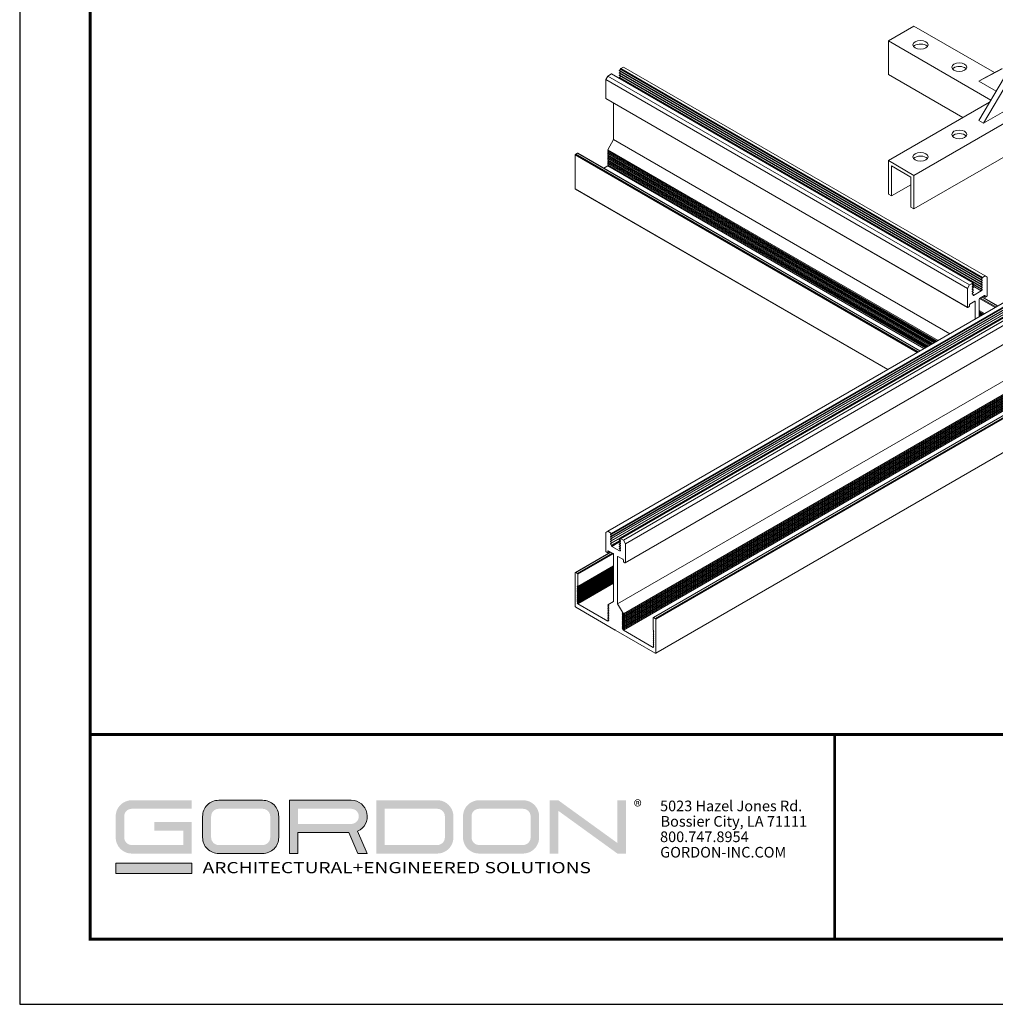
# Model space of a CAD drawing. Units: inches. Extents: x 3 to 195, y 3 to 12.
# Drawn here: x 29 to 34, y 3 to 9 of the extents above; entities that cross this region are included whole.
import ezdxf

# ---------------------------------------------------------------- set-up
doc = ezdxf.new("R2010")
doc.units = ezdxf.units.IN
doc.header["$MEASUREMENT"] = 0
doc.layers.get('0').update_dxf_attribs({"linetype": 'CONTINUOUS'})
doc.layers.get('Defpoints').update_dxf_attribs({"color": 9, "linetype": 'CONTINUOUS'})
doc.layers.add('DETAIL', color=1, linetype='CONTINUOUS')
doc.layers.add('LOGO', color=7, linetype='CONTINUOUS', lineweight=5)
doc.styles.add('ADDRESS', font='arial.ttf')
doc.styles.get("Standard").update_dxf_attribs({"font": 'arial.ttf'})
doc.styles.add('STD', font='arial.ttf')

# ---------------------------------------------------------------- blocks, each defined once
blk = doc.blocks.new('56_2020_WEB')
at = {"layer": 'LOGO'}
h = blk.add_hatch(color=256, dxfattribs=at)
h.dxf.hatch_style = 1
h.paths.add_polyline_path([(0.5588, 0.764), (0.2289, 0.764, 0.414214), (0.1404, 0.6755), (0.1404, 0.5596, 0.414214), (0.2289, 0.4711), (0.5588, 0.4711), (0.5588, 0.644), (0.3523, 0.644), (0.3523, 0.5971), (0.512, 0.5971), (0.512, 0.518), (0.2289, 0.518, -0.414214), (0.1873, 0.5596), (0.1873, 0.6755, -0.414214), (0.2289, 0.7171), (0.5588, 0.7171)])
h.paths.add_polyline_path([(0.9482, 0.764), (0.7068, 0.764, 0.414214), (0.6183, 0.6755), (0.6183, 0.5596, 0.414214), (0.7068, 0.4711), (0.9482, 0.4711, 0.414214), (1.0367, 0.5596), (1.0367, 0.6755, 0.414214)])
h.paths.add_polyline_path([(0.9482, 0.7171, -0.414214), (0.9899, 0.6755), (0.9899, 0.5596, -0.414214), (0.9482, 0.518), (0.7068, 0.518, -0.414214), (0.6652, 0.5596), (0.6652, 0.6755, -0.414214), (0.7068, 0.7171)], flags=16)
h.paths.add_polyline_path([(1.4352, 0.764), (1.0954, 0.764), (1.0954, 0.4711), (1.1423, 0.4711), (1.1423, 0.5869), (1.4219, 0.5869), (1.4726, 0.4711), (1.5237, 0.4711), (1.47, 0.594, 0.816093)])
h.paths.add_polyline_path([(1.4352, 0.7171, -1), (1.4352, 0.6338), (1.1423, 0.6338), (1.1423, 0.7171)], flags=16)
h.paths.add_polyline_path([(1.9086, 0.764), (1.5727, 0.764), (1.5727, 0.4711), (1.9086, 0.4711, 0.414214), (1.9971, 0.5596), (1.9971, 0.6755, 0.414214)])
h.paths.add_polyline_path([(1.9086, 0.7171, -0.414214), (1.9503, 0.6755), (1.9503, 0.5596, -0.414214), (1.9086, 0.518), (1.6196, 0.518), (1.6196, 0.7171)], flags=16)
h.paths.add_polyline_path([(2.38, 0.764), (2.1386, 0.764, 0.414214), (2.05, 0.6755), (2.05, 0.5596, 0.414214), (2.1386, 0.4711), (2.38, 0.4711, 0.414214), (2.4685, 0.5596), (2.4685, 0.6755, 0.414214)])
h.paths.add_polyline_path([(2.38, 0.7171, -0.414214), (2.4216, 0.6755), (2.4216, 0.5596, -0.414214), (2.38, 0.518), (2.1386, 0.518, -0.414214), (2.0969, 0.5596), (2.0969, 0.6755, -0.414214), (2.1386, 0.7171)], flags=16)
h.paths.add_polyline_path([(2.5738, 0.764), (2.527, 0.764), (2.527, 0.4711), (2.5738, 0.4711), (2.5738, 0.7061), (2.8988, 0.4711), (2.9456, 0.4711), (2.9456, 0.764), (2.8988, 0.764), (2.8988, 0.529)])
h = blk.add_hatch(color=1, dxfattribs=at)
h.dxf.hatch_style = 1
h.paths.add_polyline_path([(0.5588, 0.4183), (0.1404, 0.4183), (0.1404, 0.361), (0.5588, 0.361)])
for points in [[(0.7068, 0.4711, -0.414214), (0.6183, 0.5596), (0.6183, 0.6755, -0.414214), (0.7068, 0.764), (0.9482, 0.764, -0.414214), (1.0367, 0.6755), (1.0367, 0.5596, -0.414214), (0.9482, 0.4711)], [(1.0954, 0.4711), (1.1423, 0.4711), (1.1423, 0.5869), (1.4219, 0.5869), (1.4726, 0.4711), (1.5237, 0.4711), (1.47, 0.594, 0.816093), (1.4352, 0.764), (1.0954, 0.764)]]:
    blk.add_lwpolyline(points, format="xyb", close=True, dxfattribs=at)
at = {"layer": 'LOGO', "color": 1}
blk.add_lwpolyline([(0.5588, 0.361), (0.1404, 0.361), (0.1404, 0.4183), (0.5588, 0.4183)], close=True, dxfattribs=at)
at = {"layer": 'LOGO'}
for s, p in [('5023 Hazel Jones Rd.', (3.1334, 0.7036)), ('Bossier City, LA 71111', (3.1362, 0.6187)), ('800.747.8954', (3.1334, 0.5339)), ('GORDON-INC.COM', (3.1343, 0.4491))]:
    blk.add_text(s, height=0.058462, dxfattribs=at).set_placement(p)
at = {"layer": 'LOGO', "style": 'ADDRESS', "width": 1.257419}
blk.add_text('ARCHITECTURAL+ENGINEERED SOLUTIONS', height=0.061386, dxfattribs=at).set_placement((0.6182, 0.363))
at = {"layer": 'LOGO', "color": 1, "insert": (2.9888, 0.7638), "char_height": 0.0674, "attachment_point": 1, "style": 'STD'}
blk.add_mtext('®', dxfattribs=at)
blk = doc.blocks.new('A$C9f27f758')
at = {"layer": 'DETAIL', "linetype": 'Continuous', "lineweight": 0, "extrusion": (2.77556e-16, 0.816497, 0.57735)}
for p, q in [((4.5294, 3.894), (4.3886, 3.8127)), ((4.9715, 3.6387), (4.5294, 3.894)), ((4.3886, 3.8127), (4.3886, 3.628)), ((4.9516, 3.4876), (4.3886, 3.8127)), ((4.7981, 3.3915), (4.3886, 3.628)), ((5.0136, 3.6599), (4.8856, 3.5916)), ((5.0136, 3.6611), (4.9122, 3.607)), ((5.0268, 3.6145), (4.8856, 3.3761)), ((4.8856, 3.5916), (4.9122, 3.607)), ((4.8856, 3.5916), (4.9807, 3.5367)), ((5.0534, 3.5991), (4.9122, 3.3607)), ((4.3886, 3.1551), (4.9449, 3.4763)), ((5.0534, 3.4423), (4.9122, 3.3607)), ((4.5294, 3.0738), (5.0988, 3.4026)), ((4.8856, 3.3761), (4.9122, 3.3607)), ((4.5294, 2.8891), (5.0988, 3.2179)), ((4.5294, 3.0738), (4.3886, 3.1551)), ((4.3886, 3.1551), (4.3886, 2.9704)), ((4.4056, 3.1255), (4.5123, 3.064)), ((4.4056, 2.9605), (4.4056, 3.1255)), ((4.5123, 3.064), (4.5123, 2.8989)), ((4.5294, 2.8891), (4.5294, 3.0738)), ((4.4056, 2.9605), (4.5123, 3.0221)), ((4.3886, 2.9704), (4.4056, 2.9605)), ((4.5123, 2.8989), (4.5294, 2.8891))]:
    blk.add_line(p, q, dxfattribs=at)
at = {"layer": 'DETAIL', "linetype": 'Continuous', "lineweight": 0, "extrusion": (0, 0.816497, 0.57735)}
for p, q in [((7.2648, 3.6692), (2.8454, 1.1177)), ((2.8664, 3.6316), (2.8454, 3.6195)), ((7.2858, 3.6571), (2.8664, 1.1056)), ((2.8664, 3.6316), (4.8551, 2.4834)), ((7.2865, 3.6438), (2.8671, 1.0922)), ((7.2865, 3.631), (2.8671, 1.0795)), ((7.2868, 3.654), (2.8673, 1.1024)), ((7.2868, 3.6412), (2.8673, 1.0897)), ((2.8673, 3.6317), (4.8561, 2.4835)), ((7.2868, 3.6284), (2.8673, 1.0769)), ((2.9097, 3.6476), (4.8984, 2.4994)), ((2.9097, 3.6348), (4.8984, 2.4866)), ((2.9155, 3.6571), (2.9099, 3.6501)), ((2.9099, 3.6501), (4.8987, 2.5019)), ((2.9154, 3.6443), (2.9099, 3.6374)), ((2.9099, 3.6374), (4.8987, 2.4892)), ((2.9154, 3.6315), (2.9099, 3.6246)), ((2.9155, 3.6571), (4.9042, 2.5089)), ((2.9161, 3.6587), (4.9048, 2.5105)), ((7.336, 3.6276), (2.9166, 1.0761)), ((7.3371, 3.6275), (2.9176, 1.076)), ((2.9316, 3.6692), (2.9177, 3.6612)), ((2.9177, 3.6612), (4.9064, 2.513)), ((2.9316, 3.6692), (4.9203, 2.521)), ((2.8454, 3.6195), (2.8344, 3.6004)), ((2.8344, 3.6004), (4.8231, 2.4522)), ((2.8344, 3.6004), (2.8344, 3.497)), ((2.8454, 3.6195), (4.8341, 2.4713)), ((7.2865, 3.6182), (2.8671, 1.0667)), ((7.2865, 3.6055), (2.8671, 1.0539)), ((7.2868, 3.6157), (2.8673, 1.0641)), ((7.2868, 3.6029), (2.8673, 1.0514)), ((7.3291, 3.6253), (2.9096, 1.0738)), ((2.9097, 3.6221), (4.8984, 2.4739)), ((2.9097, 3.6093), (4.8984, 2.4611)), ((7.3293, 3.6254), (2.9099, 1.0739)), ((2.9099, 3.6246), (4.8987, 2.4764)), ((2.9154, 3.6187), (2.9099, 3.6119)), ((2.9099, 3.6119), (4.8987, 2.4637)), ((2.9154, 3.606), (2.9143, 3.6046)), ((7.351, 3.6195), (2.9316, 1.0679)), ((7.3621, 3.6003), (2.9426, 1.0488)), ((2.8344, 3.497), (4.8231, 2.3488)), ((2.835, 3.4956), (4.8237, 2.3474)), ((2.8774, 3.4711), (2.8774, 3.2706)), ((7.3614, 3.4956), (2.942, 0.944)), ((7.3621, 3.497), (2.9426, 0.9455)), ((2.8774, 3.2706), (2.8454, 3.2151)), ((2.8774, 3.2706), (4.7259, 2.2034)), ((2.679, 3.1953), (2.6697, 3.1899)), ((2.679, 3.1953), (4.5615, 2.1085)), ((2.6806, 3.1954), (4.5624, 2.109)), ((2.8454, 3.2151), (4.6618, 2.1664)), ((2.8484, 3.2133), (2.8454, 3.2082)), ((2.8454, 3.2082), (4.6558, 2.1629)), ((2.8484, 3.2065), (2.8454, 3.2013)), ((2.8454, 3.2013), (4.6499, 2.1595)), ((2.8484, 3.1996), (2.8454, 3.1944)), ((2.8454, 3.1944), (4.6439, 2.156)), ((2.6675, 3.1861), (4.5478, 2.1005)), ((2.6675, 3.1861), (2.6675, 2.9998)), ((2.6697, 3.1899), (4.5522, 2.1031)), ((2.8484, 3.1927), (2.8454, 3.1875)), ((2.8454, 3.1875), (4.6379, 2.1526)), ((2.8484, 3.1858), (2.8454, 3.1806)), ((2.8454, 3.1806), (4.632, 2.1492)), ((2.8484, 3.1789), (2.8454, 3.1737)), ((2.8454, 3.1737), (4.626, 2.1457)), ((2.8484, 3.172), (2.8454, 3.1668)), ((2.8454, 3.1668), (4.62, 2.1423)), ((2.8484, 3.1651), (2.8454, 3.16)), ((2.8454, 3.16), (4.6141, 2.1388)), ((2.8484, 3.1582), (2.8454, 3.1531)), ((2.8454, 3.1531), (4.6081, 2.1354)), ((2.8484, 3.1513), (2.8454, 3.1462)), ((2.8454, 3.1462), (4.6021, 2.1319)), ((2.8484, 3.1445), (2.8454, 3.1393)), ((2.8454, 3.1393), (4.5962, 2.1285)), ((2.8454, 3.1255), (2.8236, 3.1129)), ((2.8484, 3.1376), (2.8454, 3.1324)), ((2.8454, 3.1324), (4.5902, 2.125)), ((2.8484, 3.1307), (2.8454, 3.1255)), ((2.8454, 3.1255), (4.5842, 2.1216)), ((2.6675, 2.9998), (4.3865, 2.0074)), ((2.6682, 2.9984), (4.3855, 2.0069)), ((4.8987, 2.5019), (4.9042, 2.5089)), ((4.9042, 2.4988), (4.8987, 2.4993)), ((4.8987, 2.4993), (4.9042, 2.4961)), ((4.8987, 2.4892), (4.9042, 2.4961)), ((4.9064, 2.513), (4.9203, 2.521)), ((4.9203, 2.521), (4.9314, 2.5147)), ((4.9314, 2.5147), (4.9314, 2.4113)), ((4.8231, 2.4522), (4.8341, 2.4713)), ((4.8231, 2.3488), (4.8231, 2.4522)), ((4.8341, 2.4713), (4.8551, 2.4834)), ((4.8498, 2.4716), (4.8503, 2.4714)), ((4.8498, 2.4589), (4.8503, 2.4586)), ((4.8498, 2.4461), (4.8503, 2.4459)), ((4.8558, 2.4809), (4.8503, 2.474)), ((4.8503, 2.4741), (4.8561, 2.4707)), ((4.8503, 2.474), (4.8558, 2.4708)), ((4.8503, 2.4714), (4.8558, 2.4708)), ((4.8558, 2.4682), (4.8503, 2.4613)), ((4.8503, 2.4613), (4.8558, 2.4581)), ((4.8503, 2.4613), (4.8561, 2.458)), ((4.8503, 2.4586), (4.8558, 2.4581)), ((4.8558, 2.4554), (4.8503, 2.4485)), ((4.8503, 2.4486), (4.8561, 2.4452)), ((4.8503, 2.4485), (4.8558, 2.4453)), ((4.8503, 2.4459), (4.8558, 2.4453)), ((4.8558, 2.4427), (4.8503, 2.4357)), ((4.8503, 2.4358), (4.8561, 2.4325)), ((4.8503, 2.4357), (4.8558, 2.4326)), ((4.8514, 2.4755), (4.8984, 2.4484)), ((4.8529, 2.4773), (4.8987, 2.4509)), ((4.8533, 2.4651), (4.8989, 2.4388)), ((4.854, 2.4659), (4.8997, 2.4395)), ((4.8568, 2.4144), (4.8989, 2.4388)), ((4.9042, 2.486), (4.8987, 2.4865)), ((4.8987, 2.4865), (4.9042, 2.4834)), ((4.8987, 2.4764), (4.9042, 2.4834)), ((4.9042, 2.4733), (4.8987, 2.4738)), ((4.8987, 2.4738), (4.9042, 2.4706)), ((4.8987, 2.4637), (4.9042, 2.4706)), ((4.9042, 2.4605), (4.8987, 2.461)), ((4.8987, 2.461), (4.9042, 2.4579)), ((4.8987, 2.4509), (4.9042, 2.4579)), ((4.9042, 2.4477), (4.8987, 2.4483)), ((4.8987, 2.4483), (4.9042, 2.4451)), ((4.8997, 2.4395), (4.9042, 2.4451)), ((4.864, 2.3826), (4.8364, 2.3667)), ((4.8498, 2.4334), (4.8503, 2.4331)), ((4.8498, 2.4206), (4.8503, 2.4203)), ((4.8503, 2.4331), (4.8558, 2.4326)), ((4.8558, 2.4299), (4.8503, 2.423)), ((4.8503, 2.423), (4.8561, 2.4197)), ((4.8503, 2.423), (4.8558, 2.4198)), ((4.8503, 2.4203), (4.8558, 2.4198)), ((4.8551, 2.4154), (4.8568, 2.4144)), ((4.864, 2.3826), (4.8662, 2.3813)), ((4.8883, 2.3941), (4.8883, 2.2971)), ((4.8899, 2.3975), (4.976, 2.3478)), ((4.9181, 2.4139), (4.8905, 2.3979)), ((4.8942, 2.4001), (4.9804, 2.3503)), ((4.9035, 2.4055), (4.9897, 2.3557)), ((4.9044, 2.406), (4.9906, 2.3562)), ((4.9106, 2.4095), (4.921, 2.4035)), ((4.9115, 2.4101), (4.9203, 2.4049)), ((4.9181, 2.4139), (4.9203, 2.4126)), ((4.9203, 2.4049), (4.9203, 2.4126)), ((4.9292, 2.4075), (4.9225, 2.4037)), ((4.8319, 2.3514), (4.8253, 2.3475)), ((4.8341, 2.3628), (4.8341, 2.3552)), ((4.8662, 2.2844), (4.8662, 2.3813)), ((4.8883, 2.3306), (4.9172, 2.3139)), ((4.8883, 2.3262), (4.9135, 2.3117)), ((4.8883, 2.3219), (4.9097, 2.3095)), ((4.8883, 2.3176), (4.906, 2.3074)), ((4.8883, 2.3132), (4.9022, 2.3052)), ((4.8883, 2.3089), (4.8984, 2.303)), ((4.8883, 2.3045), (4.8947, 2.3008)), ((4.8883, 2.3002), (4.8909, 2.2987)), ((5.2719, 2.0887), (2.8995, 0.719)), ((5.3081, 2.0356), (2.9316, 0.6635)), ((5.3081, 2.0287), (2.9316, 0.6566)), ((5.3081, 2.0218), (2.9316, 0.6497)), ((5.3081, 2.0149), (2.9316, 0.6429)), ((5.3081, 2.0081), (2.9316, 0.636)), ((5.3081, 2.0012), (2.9316, 0.6291)), ((5.3081, 1.9943), (2.9316, 0.6222)), ((5.3081, 1.9874), (2.9316, 0.6153)), ((5.3081, 1.9805), (2.9316, 0.6084)), ((5.3081, 1.9736), (2.9316, 0.6015)), ((5.3081, 1.9667), (2.9316, 0.5946)), ((5.3081, 1.9598), (2.9316, 0.5877)), ((5.3081, 1.9529), (2.9316, 0.5808)), ((5.3081, 1.9461), (2.9316, 0.574)), ((5.3081, 1.9208), (3.0964, 0.6439)), ((5.3081, 1.9198), (3.098, 0.6437)), ((5.3081, 1.9091), (3.1073, 0.6384)), ((5.0982, 1.7828), (3.1095, 0.6346)), ((5.0984, 1.5955), (3.1088, 0.4469)), ((5.0982, 1.5965), (3.1095, 0.4483)), ((2.8454, 1.1177), (2.8344, 1.1113)), ((2.8344, 1.1113), (2.8344, 1.008)), ((2.8664, 1.1056), (2.8454, 1.1177)), ((2.8615, 1.1018), (2.8671, 1.1023)), ((2.867, 1.1023), (2.8615, 1.0992)), ((2.8671, 1.0922), (2.8615, 1.0992)), ((2.8615, 1.089), (2.8671, 1.0896)), ((2.867, 1.0896), (2.8615, 1.0864)), ((2.8671, 1.0795), (2.8615, 1.0864)), ((2.8615, 1.0763), (2.8671, 1.0768)), ((2.867, 1.0768), (2.8615, 1.0736)), ((2.8671, 1.0667), (2.8615, 1.0736)), ((2.867, 1.0641), (2.8615, 1.0609)), ((2.8615, 1.0635), (2.8671, 1.0641)), ((2.8671, 1.0539), (2.8615, 1.0609)), ((2.8615, 1.0508), (2.8671, 1.0513)), ((2.867, 1.0513), (2.8615, 1.0481)), ((2.8671, 1.0412), (2.8615, 1.0481)), ((2.9128, 1.0676), (2.8671, 1.0412)), ((2.9143, 1.0657), (2.8673, 1.0386)), ((2.9097, 1.0588), (2.868, 1.0347)), ((2.9102, 1.0104), (2.868, 1.0347)), ((2.9154, 1.0643), (2.9096, 1.061)), ((2.9154, 1.0516), (2.9096, 1.0483)), ((2.9154, 1.0388), (2.9096, 1.0355)), ((2.9155, 1.0744), (2.9099, 1.0739)), ((2.9099, 1.0712), (2.9155, 1.0643)), ((2.9154, 1.0643), (2.9099, 1.0611)), ((2.9155, 1.0616), (2.9099, 1.0611)), ((2.9099, 1.0585), (2.9155, 1.0515)), ((2.9154, 1.0515), (2.9099, 1.0483)), ((2.9155, 1.0489), (2.9099, 1.0483)), ((2.9099, 1.0457), (2.9155, 1.0388)), ((2.9154, 1.0388), (2.9099, 1.0356)), ((2.9155, 1.0361), (2.9099, 1.0356)), ((2.9099, 1.0329), (2.9155, 1.026)), ((2.9159, 1.0747), (2.9155, 1.0744)), ((2.9159, 1.0619), (2.9155, 1.0616)), ((2.9159, 1.0492), (2.9155, 1.0489)), ((2.9159, 1.0364), (2.9155, 1.0361)), ((2.9316, 1.0679), (2.9176, 1.076)), ((2.9426, 1.0488), (2.9316, 1.0679)), ((2.9426, 0.9455), (2.9426, 1.0488)), ((2.8613, 1.0026), (2.6682, 0.8911)), ((2.8622, 1.0021), (2.6697, 0.891)), ((2.8715, 0.9968), (2.679, 0.8856)), ((2.8758, 0.9942), (2.6812, 0.8818)), ((2.8366, 1.0041), (2.8432, 1.0003)), ((2.8552, 1.0062), (2.8448, 1.0002)), ((2.8476, 1.0105), (2.8454, 1.0093)), ((2.8454, 1.0016), (2.8454, 1.0093)), ((2.8542, 1.0067), (2.8454, 1.0016)), ((2.8476, 1.0105), (2.8752, 0.9946)), ((2.8774, 0.9908), (2.8774, 0.7318)), ((2.9017, 0.9793), (2.8995, 0.978)), ((2.8995, 0.719), (2.8995, 0.978)), ((2.9017, 0.9793), (2.9294, 0.9633)), ((2.9154, 1.0261), (2.9096, 1.0227)), ((2.9154, 1.026), (2.9099, 1.0228)), ((2.9155, 1.0234), (2.9099, 1.0228)), ((2.9099, 1.0202), (2.9155, 1.0133)), ((2.9154, 1.0134), (2.9102, 1.0104)), ((2.9157, 1.0129), (2.911, 1.0102)), ((2.9155, 1.0106), (2.911, 1.0102)), ((2.9159, 1.0236), (2.9155, 1.0234)), ((2.9159, 1.0109), (2.9155, 1.0106)), ((2.8774, 0.9272), (2.6812, 0.8139)), ((2.8774, 0.9229), (2.6812, 0.8096)), ((2.9316, 0.9595), (2.9316, 0.9518)), ((2.9338, 0.948), (2.9404, 0.9442)), ((2.6675, 0.8897), (2.6675, 0.7034)), ((2.679, 0.8856), (2.6697, 0.891)), ((2.8774, 0.9185), (2.6812, 0.8053)), ((2.8774, 0.9142), (2.6812, 0.8009)), ((2.8774, 0.9099), (2.6812, 0.7966)), ((2.8774, 0.9055), (2.6812, 0.7922)), ((2.8774, 0.9012), (2.6812, 0.7879)), ((2.8774, 0.8969), (2.6812, 0.7836)), ((2.8774, 0.8925), (2.6812, 0.7792)), ((2.8774, 0.8882), (2.6812, 0.7749)), ((2.8774, 0.8838), (2.6812, 0.7706)), ((2.6812, 0.8139), (2.6812, 0.8818)), ((2.8774, 0.8795), (2.6812, 0.7662)), ((2.8774, 0.8752), (2.6812, 0.7619)), ((2.8774, 0.8708), (2.6812, 0.7575)), ((2.8774, 0.8665), (2.6812, 0.7532)), ((2.6775, 0.8161), (2.6812, 0.8139)), ((2.6812, 0.8096), (2.6775, 0.8161)), ((2.8774, 0.8622), (2.6812, 0.7489)), ((2.8774, 0.8578), (2.6812, 0.7445)), ((2.8774, 0.8535), (2.6812, 0.7402)), ((2.8774, 0.8491), (2.6812, 0.7359)), ((2.8774, 0.8448), (2.6812, 0.7315)), ((2.8774, 0.8405), (2.6812, 0.7272)), ((2.8774, 0.8361), (2.6812, 0.7228)), ((2.8774, 0.8318), (2.6812, 0.7185)), ((2.6775, 0.8118), (2.6812, 0.8096)), ((2.6812, 0.8053), (2.6775, 0.8118)), ((2.6775, 0.8074), (2.6812, 0.8053)), ((2.6812, 0.8009), (2.6775, 0.8074)), ((2.6775, 0.8031), (2.6812, 0.8009)), ((2.6812, 0.7966), (2.6775, 0.8031)), ((2.6775, 0.7987), (2.6812, 0.7966)), ((2.6812, 0.7922), (2.6775, 0.7987)), ((2.6775, 0.7944), (2.6812, 0.7922)), ((2.6812, 0.7879), (2.6775, 0.7944)), ((2.6775, 0.7901), (2.6812, 0.7879)), ((2.6812, 0.7836), (2.6775, 0.7901)), ((2.6775, 0.7857), (2.6812, 0.7836)), ((2.6812, 0.7792), (2.6775, 0.7857)), ((2.6775, 0.7814), (2.6812, 0.7792)), ((2.6812, 0.7749), (2.6775, 0.7814)), ((2.6775, 0.7771), (2.6812, 0.7749)), ((2.6812, 0.7706), (2.6775, 0.7771)), ((2.6775, 0.7727), (2.6812, 0.7706)), ((2.6812, 0.7662), (2.6775, 0.7727)), ((2.6775, 0.7684), (2.6812, 0.7662)), ((2.6812, 0.7619), (2.6775, 0.7684)), ((2.6775, 0.764), (2.6812, 0.7619)), ((2.6812, 0.7575), (2.6775, 0.764)), ((2.6775, 0.7597), (2.6812, 0.7575)), ((2.6812, 0.7532), (2.6775, 0.7597)), ((2.6775, 0.7554), (2.6812, 0.7532)), ((2.6812, 0.7489), (2.6775, 0.7554)), ((2.6775, 0.751), (2.6812, 0.7489)), ((2.6812, 0.7445), (2.6775, 0.751)), ((2.6775, 0.7467), (2.6812, 0.7445)), ((2.6812, 0.7402), (2.6775, 0.7467)), ((2.6775, 0.7424), (2.6812, 0.7402)), ((2.6812, 0.7359), (2.6775, 0.7424)), ((2.6775, 0.738), (2.6812, 0.7359)), ((2.6812, 0.7315), (2.6775, 0.738)), ((2.6775, 0.7337), (2.6812, 0.7315)), ((2.6812, 0.7272), (2.6775, 0.7337)), ((2.6775, 0.7293), (2.6812, 0.7272)), ((2.6812, 0.7228), (2.6775, 0.7293)), ((2.6775, 0.725), (2.6812, 0.7228)), ((2.6812, 0.7185), (2.6775, 0.725)), ((2.8454, 0.6237), (2.6812, 0.7185)), ((2.8774, 0.7318), (2.8454, 0.7133)), ((2.8454, 0.7133), (2.8514, 0.7098)), ((2.8514, 0.7098), (2.8454, 0.7064)), ((2.8454, 0.7064), (2.8514, 0.7029)), ((2.9316, 0.6635), (2.8995, 0.719)), ((2.6697, 0.6996), (2.8863, 0.5746)), ((2.8514, 0.7029), (2.8454, 0.6995)), ((2.8454, 0.6995), (2.8514, 0.696)), ((2.8514, 0.696), (2.8454, 0.6926)), ((2.8454, 0.6926), (2.8514, 0.6892)), ((2.8514, 0.6892), (2.8454, 0.6857)), ((2.8454, 0.6857), (2.8514, 0.6823)), ((2.8514, 0.6823), (2.8454, 0.6788)), ((2.8454, 0.6788), (2.8514, 0.6754)), ((2.8514, 0.6754), (2.8454, 0.6719)), ((2.8454, 0.6719), (2.8514, 0.6685)), ((2.8514, 0.6685), (2.8454, 0.665)), ((2.8454, 0.665), (2.8514, 0.6616)), ((2.8514, 0.6616), (2.8454, 0.6582)), ((2.8454, 0.6582), (2.8514, 0.6547)), ((2.8514, 0.6547), (2.8454, 0.6513)), ((2.8454, 0.6513), (2.8514, 0.6478)), ((2.9256, 0.667), (2.9316, 0.6635)), ((2.9316, 0.6566), (2.9256, 0.667)), ((2.9256, 0.6601), (2.9316, 0.6566)), ((2.9316, 0.6497), (2.9256, 0.6601)), ((2.9256, 0.6532), (2.9316, 0.6497)), ((2.9316, 0.6429), (2.9256, 0.6532)), ((2.8514, 0.6478), (2.8454, 0.6444)), ((2.8454, 0.6444), (2.8514, 0.6409)), ((2.8514, 0.6409), (2.8454, 0.6375)), ((2.8454, 0.6375), (2.8514, 0.634)), ((2.8514, 0.634), (2.8454, 0.6306)), ((2.8454, 0.6306), (2.8514, 0.6272)), ((2.8514, 0.6272), (2.8454, 0.6237)), ((2.9256, 0.6463), (2.9316, 0.6429)), ((2.9316, 0.636), (2.9256, 0.6463)), ((2.9256, 0.6394), (2.9316, 0.636)), ((2.9316, 0.6291), (2.9256, 0.6394)), ((2.9256, 0.6325), (2.9316, 0.6291)), ((2.9316, 0.6222), (2.9256, 0.6325)), ((2.9256, 0.6256), (2.9316, 0.6222)), ((2.9316, 0.6153), (2.9256, 0.6256)), ((2.9316, 0.6084), (2.9256, 0.6187)), ((2.9256, 0.6187), (2.9316, 0.6153)), ((2.9256, 0.6118), (2.9316, 0.6084)), ((2.9316, 0.6015), (2.9256, 0.6118)), ((2.9256, 0.605), (2.9316, 0.6015)), ((2.9316, 0.5946), (2.9256, 0.605)), ((2.9256, 0.5981), (2.9316, 0.5946)), ((2.9316, 0.5877), (2.9256, 0.5981)), ((3.0958, 0.6425), (3.0958, 0.5746)), ((3.1073, 0.6384), (3.098, 0.6437)), ((3.1095, 0.4483), (3.1095, 0.6346)), ((2.8863, 0.5746), (2.8885, 0.5759)), ((2.8885, 0.5759), (2.8907, 0.572)), ((2.8907, 0.572), (3.1073, 0.447)), ((2.9256, 0.5912), (2.9316, 0.5877)), ((2.9316, 0.5808), (2.9256, 0.5912)), ((2.9256, 0.5843), (2.9316, 0.5808)), ((2.9316, 0.574), (2.9256, 0.5843)), ((3.0958, 0.4792), (2.9316, 0.574)), ((3.0958, 0.5746), (3.0995, 0.5724)), ((3.0995, 0.5724), (3.0958, 0.5703)), ((3.0958, 0.5703), (3.0995, 0.5681)), ((3.0995, 0.5681), (3.0958, 0.5659)), ((3.0958, 0.5659), (3.0995, 0.5638)), ((3.0995, 0.5638), (3.0958, 0.5616)), ((3.0958, 0.5616), (3.0995, 0.5594)), ((3.0995, 0.5594), (3.0958, 0.5572)), ((3.0958, 0.5572), (3.0995, 0.5551)), ((3.0995, 0.5551), (3.0958, 0.5529)), ((3.0958, 0.5529), (3.0995, 0.5507)), ((3.0995, 0.5507), (3.0958, 0.5486)), ((3.0958, 0.5486), (3.0995, 0.5464)), ((3.0995, 0.5464), (3.0958, 0.5442)), ((3.0958, 0.5442), (3.0995, 0.5421)), ((3.0995, 0.5421), (3.0958, 0.5399)), ((3.0958, 0.5399), (3.0995, 0.5377)), ((3.0995, 0.5377), (3.0958, 0.5356)), ((3.0958, 0.5356), (3.0995, 0.5334)), ((3.0995, 0.5334), (3.0958, 0.5312)), ((3.0958, 0.5312), (3.0995, 0.5291)), ((3.0995, 0.5291), (3.0958, 0.5269)), ((3.0958, 0.5269), (3.0995, 0.5247)), ((3.0995, 0.5247), (3.0958, 0.5225)), ((3.0958, 0.5225), (3.0995, 0.5204)), ((3.0995, 0.5204), (3.0958, 0.5182)), ((3.0958, 0.5182), (3.0995, 0.516)), ((3.0995, 0.516), (3.0958, 0.5139)), ((3.0958, 0.5139), (3.0995, 0.5117)), ((3.0995, 0.5117), (3.0958, 0.5095)), ((3.0958, 0.5095), (3.0995, 0.5074)), ((3.0995, 0.5074), (3.0958, 0.5052)), ((3.0958, 0.5052), (3.0995, 0.503)), ((3.0995, 0.503), (3.0958, 0.5009)), ((3.0958, 0.5009), (3.0995, 0.4987)), ((3.0995, 0.4987), (3.0958, 0.4965)), ((3.0958, 0.4965), (3.0995, 0.4943)), ((3.0995, 0.4943), (3.0958, 0.4922)), ((3.0958, 0.4922), (3.0995, 0.49)), ((3.0995, 0.49), (3.0958, 0.4878)), ((3.0958, 0.4878), (3.0995, 0.4857)), ((3.0995, 0.4857), (3.0958, 0.4835)), ((3.0958, 0.4835), (3.0995, 0.4813)), ((3.0995, 0.4813), (3.0958, 0.4792))]:
    blk.add_line(p, q, dxfattribs=at)
at = {"layer": 'DETAIL', "linetype": 'Continuous', "lineweight": 0}
for centre, major_axis in [((4.5656, 3.7917), (-0.0415, 0)), ((4.7789, 3.6686), (-0.0415, 0)), ((4.7789, 3.2992), (0.0415, 0)), ((4.5656, 3.176), (0.0415, 0))]:
    blk.add_ellipse(centre, major_axis=major_axis, ratio=0.57735, dxfattribs=at)
for centre, major_axis, ratio, start_param, end_param in [((4.5656, 3.772), (-0.0415, 0), 0.57735, 3.926991, 5.859187), ((4.5656, 3.772), (-0.0415, 0), 0.57735, 3.565591, 3.926991), ((2.8664, 3.6301), (0.00094, 0.00162), 0.577352, 0, 0.785398), ((2.9106, 3.6492), (-0.00094, -0.00162), 0.577352, -1.827399, 0), ((2.9106, 3.6365), (-0.00094, -0.00162), 0.577352, -1.827399, 0), ((2.9177, 3.6594), (-0.00109, -0.00189), 0.577352, -2.356194, -0.862397), ((4.7789, 3.6489), (-0.0415, 0), 0.57735, 3.926991, 5.859187), ((4.7789, 3.6489), (-0.0415, 0), 0.57735, 3.565591, 3.926991), ((2.9106, 3.6237), (-0.00094, -0.00162), 0.577352, -1.827399, 0), ((2.9106, 3.6109), (-0.00094, -0.00162), 0.577352, -1.827399, 0), ((2.8366, 3.4983), (-0.00156, -0.00271), 0.577352, -0.785398, 0), ((4.7789, 3.2795), (-0.0415, 0), 0.57735, 3.565591, 5.859187), ((2.679, 3.1927), (0.00156, 0.00271), 0.577352, 0, 0.785398), ((2.6697, 3.1874), (-0.00156, -0.00271), 0.577352, -2.356194, -0.785398), ((4.5656, 3.1563), (-0.0415, 0), 0.57735, 3.565591, 5.859187), ((2.6697, 3.0011), (-0.00156, -0.00271), 0.577352, -0.785398, 0), ((4.9035, 2.5098), (0.00094, 0.00162), 0.577352, -1.827399, -0.862397), ((4.9035, 2.4971), (0.00094, 0.00162), 0.577352, -1.827399, 0.256603), ((4.8509, 2.4731), (-0.00094, -0.00162), 0.577352, -1.827399, 0.256603), ((4.8509, 2.4603), (-0.00094, -0.00162), 0.577352, -1.827399, 0.256603), ((4.8509, 2.4476), (-0.00094, -0.00162), 0.577352, -1.827399, 0.256603), ((4.8509, 2.4348), (-0.00094, -0.00162), 0.577352, -1.827399, 0.256603), ((4.8989, 2.4406), (0.00109, 0.00189), 0.577352, -2.356194, -1.827399), ((4.9035, 2.4843), (0.00094, 0.00162), 0.577352, -1.827399, 0.256603), ((4.9035, 2.4715), (0.00094, 0.00162), 0.577352, -1.827399, 0.256603), ((4.9035, 2.4588), (0.00094, 0.00162), 0.577352, -1.827399, 0.256603), ((4.9035, 2.446), (0.00094, 0.00162), 0.577352, -1.827399, 0.256603), ((4.8509, 2.422), (-0.00094, -0.00162), 0.577352, -1.827399, 0.256603), ((4.8567, 2.4162), (-0.0011, -0.0019), 0.577352, -1.822452, 0.848856), ((4.864, 2.3801), (0.00156, 0.00271), 0.577352, -0.785398, 0.785398), ((4.8905, 2.3954), (-0.00156, -0.00271), 0.577352, -2.356194, -0.785398), ((4.9181, 2.4113), (0.00156, 0.00271), 0.577352, -0.785398, 0.785398), ((4.8364, 2.3641), (-0.00156, -0.00271), 0.577352, -2.356194, -0.785398), ((2.8664, 1.104), (0.00094, -0.00162), 0.57735, -0.256601, 2.356196), ((2.8664, 1.0913), (0.00094, -0.00162), 0.57735, -0.256601, 1.827401), ((2.8664, 1.0785), (0.00094, -0.00162), 0.57735, -0.256601, 1.827401), ((2.8664, 1.0658), (0.00094, -0.00162), 0.57735, -0.256601, 1.827401), ((2.8664, 1.053), (0.00094, -0.00162), 0.57735, -0.256601, 1.827401), ((2.8664, 1.0403), (0.00094, -0.00162), 0.57735, -0.188197, 1.827401), ((2.9106, 1.0721), (-0.00094, 0.00162), 0.57735, -0.256601, 1.827401), ((2.9106, 1.0594), (-0.00094, 0.00162), 0.57735, -0.256601, 1.827401), ((2.9106, 1.0466), (-0.00094, 0.00162), 0.57735, -0.256601, 1.827401), ((2.9106, 1.0339), (-0.00094, 0.00162), 0.57735, -0.256601, 1.827401), ((2.9176, 1.0742), (-0.00109, 0.00189), 0.57735, -0.785396, 0.708401), ((2.8366, 1.0067), (0.00156, -0.00271), 0.57735, -2.356193, -0.785396), ((2.8432, 1.0029), (0.00156, -0.00271), 0.57735, -0.785396, 0.7854), ((2.9106, 1.0211), (-0.00094, 0.00162), 0.57735, -0.256601, 1.827401), ((2.9338, 0.9506), (0.00156, -0.00271), 0.57735, -2.356193, -0.785396), ((2.9404, 0.9467), (0.00156, -0.00271), 0.57735, -0.785396, 0.7854), ((2.6697, 0.8884), (-0.00156, 0.00271), 0.57735, -0.785396, 0.7854), ((2.679, 0.8831), (-0.00156, 0.00271), 0.57735, -2.356193, -0.785396), ((2.6697, 0.7022), (0.00156, -0.00271), 0.57735, -2.356193, -0.785396), ((3.098, 0.6412), (-0.00156, 0.00271), 0.57735, -0.785396, 0.7854), ((3.1073, 0.6358), (-0.00156, 0.00271), 0.57735, -2.356193, -0.785396), ((3.1073, 0.4496), (0.00156, -0.00271), 0.57735, -0.785396, 0.7854)]:
    blk.add_ellipse(centre, major_axis=major_axis, ratio=ratio, start_param=start_param, end_param=end_param, dxfattribs=at)
at = {"layer": 'DETAIL', "linetype": 'Continuous', "lineweight": 0, "extrusion": (8.69855e-17, 2.06174e-16, -1)}
blk.add_ellipse((2.9148, 3.658), major_axis=(-0.00094, -0.00162), ratio=0.577352, start_param=-2.279195, end_param=-1.314194, dxfattribs=at)
at = {"layer": 'DETAIL', "linetype": 'Continuous', "lineweight": 0, "extrusion": (-1.72538e-18, 3.85589e-16, -1)}
for centre, major_axis in [((4.8993, 2.501), (-0.00094, -0.00162)), ((4.8551, 2.4564), (0.00094, 0.00162)), ((4.8993, 2.45), (-0.00094, -0.00162))]:
    blk.add_ellipse(centre, major_axis=major_axis, ratio=0.577352, start_param=-0.256603, end_param=1.827399, dxfattribs=at)
at = {"layer": 'DETAIL', "linetype": 'Continuous', "lineweight": 0, "extrusion": (-1.25629e-16, 3.93026e-16, -1)}
blk.add_ellipse((4.9064, 2.5112), major_axis=(0.00109, 0.00189), ratio=0.577352, start_param=-2.279195, end_param=-0.785398, dxfattribs=at)
at = {"layer": 'DETAIL', "linetype": 'Continuous', "lineweight": 0, "extrusion": (-1.09029e-16, 2.55245e-16, -1)}
blk.add_ellipse((4.8551, 2.4819), major_axis=(0.00094, 0.00162), ratio=0.577352, start_param=-0.785398, end_param=1.827399, dxfattribs=at)
at = {"layer": 'DETAIL', "linetype": 'Continuous', "lineweight": 0, "extrusion": (7.03857e-17, 3.43955e-16, -1)}
for centre, major_axis in [((4.8551, 2.4691), (0.00094, 0.00162)), ((4.8993, 2.4883), (-0.00094, -0.00162))]:
    blk.add_ellipse(centre, major_axis=major_axis, ratio=0.577352, start_param=-0.256603, end_param=1.827399, dxfattribs=at)
at = {"layer": 'DETAIL', "linetype": 'Continuous', "lineweight": 0, "extrusion": (4.26301e-17, 2.95881e-16, -1)}
for centre, major_axis in [((4.8551, 2.4436), (0.00094, 0.00162)), ((4.8993, 2.4755), (-0.00094, -0.00162)), ((4.8993, 2.4627), (-0.00094, -0.00162)), ((4.8551, 2.4308), (0.00094, 0.00162))]:
    blk.add_ellipse(centre, major_axis=major_axis, ratio=0.577352, start_param=-0.256603, end_param=1.827399, dxfattribs=at)
at = {"layer": 'DETAIL', "linetype": 'Continuous', "lineweight": 0, "extrusion": (1.3506e-16, 1.78418e-16, -1)}
blk.add_ellipse((4.8551, 2.4181), major_axis=(0.00094, 0.00162), ratio=0.577352, start_param=-0.256603, end_param=1.758995, dxfattribs=at)
at = {"layer": 'DETAIL', "linetype": 'Continuous', "lineweight": 0, "extrusion": (-5.3518e-17, 3.51393e-16, -1)}
blk.add_ellipse((4.9225, 2.4062), major_axis=(-0.00156, -0.00271), ratio=0.577352, start_param=-0.785398, end_param=0.785398, dxfattribs=at)
at = {"layer": 'DETAIL', "linetype": 'Continuous', "lineweight": 0, "extrusion": (-8.12736e-17, 3.03319e-16, -1)}
for centre in [(4.9292, 2.4101), (4.8319, 2.3539)]:
    blk.add_ellipse(centre, major_axis=(-0.00156, -0.00271), ratio=0.577352, start_param=-2.356194, end_param=-0.785398, dxfattribs=at)
at = {"layer": 'DETAIL', "linetype": 'Continuous', "lineweight": 0, "extrusion": (-6.09552e-17, 2.27489e-16, -1)}
blk.add_ellipse((4.8253, 2.3501), major_axis=(-0.00156, -0.00271), ratio=0.577352, start_param=-0.785398, end_param=0.785398, dxfattribs=at)
at = {"layer": 'DETAIL', "linetype": 'Continuous', "lineweight": 0, "extrusion": (-6.66662e-17, 2.82004e-16, -1)}
for centre, major_axis in [((2.8622, 1.1001), (-0.00094, 0.00162)), ((2.8622, 1.0873), (-0.00094, 0.00162)), ((2.9148, 1.0633), (0.00094, -0.00162)), ((2.9148, 1.0251), (0.00094, -0.00162)), ((2.9148, 1.0123), (0.00094, -0.00162))]:
    blk.add_ellipse(centre, major_axis=major_axis, ratio=0.57735, start_param=-1.827401, end_param=0.256601, dxfattribs=at)
at = {"layer": 'DETAIL', "linetype": 'Continuous', "lineweight": 0, "extrusion": (-1.62814e-16, 2.26493e-16, -1)}
blk.add_ellipse((2.8622, 1.0746), major_axis=(-0.00094, 0.00162), ratio=0.57735, start_param=-1.827401, end_param=0.256601, dxfattribs=at)
at = {"layer": 'DETAIL', "linetype": 'Continuous', "lineweight": 0, "extrusion": (-9.07032e-17, 2.68126e-16, -1)}
for centre, major_axis, start_param, end_param in [((2.8622, 1.0618), (-0.00094, 0.00162), -1.827401, 0.256601), ((2.8622, 1.0491), (-0.00094, 0.00162), -1.827401, 0.256601), ((2.9148, 1.0506), (0.00094, -0.00162), -1.827401, 0.256601), ((2.9148, 1.0378), (0.00094, -0.00162), -1.827401, 0.256601), ((2.9102, 1.0122), (0.00109, -0.00189), 0.256601, 0.785396)]:
    blk.add_ellipse(centre, major_axis=major_axis, ratio=0.57735, start_param=start_param, end_param=end_param, dxfattribs=at)
at = {"layer": 'DETAIL', "linetype": 'Continuous', "lineweight": 0, "extrusion": (4.98007e-17, 4.13344e-16, -1)}
blk.add_ellipse((2.8679, 1.0366), major_axis=(-0.0011, 0.0019), ratio=0.57735, start_param=-2.419654, end_param=0.251654, dxfattribs=at)
at = {"layer": 'DETAIL', "linetype": 'Continuous', "lineweight": 0, "extrusion": (-6.29478e-17, 2.20052e-16, -1)}
blk.add_ellipse((2.9148, 1.0761), major_axis=(0.00094, -0.00162), ratio=0.57735, start_param=-0.708401, end_param=0.256601, dxfattribs=at)
at = {"layer": 'DETAIL', "linetype": 'Continuous', "lineweight": 0, "extrusion": (-3.89107e-17, 2.3393e-16, -1)}
blk.add_ellipse((2.8476, 1.008), major_axis=(-0.00156, 0.00271), ratio=0.57735, start_param=-0.7854, end_param=0.785396, dxfattribs=at)
at = {"layer": 'DETAIL', "linetype": 'Continuous', "lineweight": 0, "extrusion": (-2.0717e-16, 1.36786e-16, -1)}
blk.add_ellipse((2.8752, 0.992), major_axis=(0.00156, -0.00271), ratio=0.57735, start_param=-2.356196, end_param=-0.7854, dxfattribs=at)
at = {"layer": 'DETAIL', "linetype": 'Continuous', "lineweight": 0, "extrusion": (-8.69848e-17, 2.06174e-16, -1)}
blk.add_ellipse((2.9017, 0.9767), major_axis=(-0.00156, 0.00271), ratio=0.57735, start_param=-0.7854, end_param=0.785396, dxfattribs=at)
at = {"layer": 'DETAIL', "linetype": 'Continuous', "lineweight": 0, "extrusion": (1.05312e-16, 3.17196e-16, -1)}
blk.add_ellipse((2.9294, 0.9608), major_axis=(0.00156, -0.00271), ratio=0.57735, start_param=-2.356196, end_param=-0.7854, dxfattribs=at)

msp = doc.modelspace()

# ---------------------------------------------------------------- linework, layer by layer
at = {"const_width": 0.0156}
msp.add_lwpolyline([(39.1203, 3.7459), (28.9153, 3.7459), (28.9153, 11.5107), (39.1203, 11.5107)], close=True, dxfattribs=at)
msp.add_lwpolyline([(28.9153, 4.8709), (39.1203, 4.8709)], dxfattribs=at)
at = {"color": 254, "const_width": 0.0156}
msp.add_lwpolyline([(28.9153, 4.8709), (33.009, 4.8709), (33.009, 3.7459)], dxfattribs=at)
at = {"color": 254}
msp.add_lwpolyline([(33.009, 4.8709), (39.1203, 4.8709), (39.1203, 3.7459), (33.009, 3.7459)], close=True, dxfattribs=at)
at = {"layer": 'Defpoints'}
msp.add_lwpolyline([(28.5278, 3.3883), (39.5078, 3.3883), (39.5078, 11.8683), (28.5278, 11.8683)], close=True, dxfattribs=at)

# ---------------------------------------------------------------- block references
for name, p in [('A$C9f27f758', (28.9153, 4.8709)), ('56_2020_WEB', (28.9153, 3.7459))]:
    msp.add_blockref(name, p)

doc.saveas('drawing.dxf')
